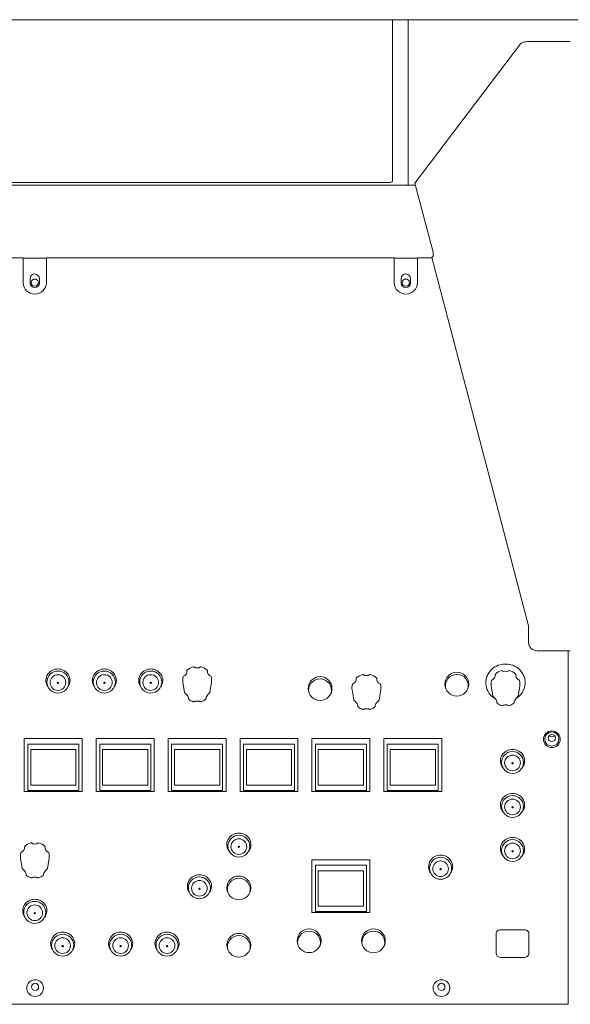
# Model space of a CAD drawing. Units: millimetres. Extents: x -751 to 3759, y -4760 to 6358.
# Drawn here: x 676 to 914, y 3838 to 4263 of the extents above; entities that cross this region are included whole.
import ezdxf

# ---------------------------------------------------------------- set-up
doc = ezdxf.new("R2010")
doc.units = ezdxf.units.MM
doc.header["$LTSCALE"] = 101.6
doc.layers.get('0').update_dxf_attribs({"lineweight": 18})
doc.layers.add('一般', color=7, linetype='Continuous', lineweight=9)

# ---------------------------------------------------------------- blocks, each defined once
blk = doc.blocks.new('グループ-46-1')
at = {"layer": '一般', "color": 7, "linetype": 'Continuous', "lineweight": 5}
for p, q in [((-1058.89, 3520.2), (324.11, 3520.2)), ((-213.18, 3520.2), (-213.18, 3450.57)), ((-206.34, 3448.75), (-206.34, 3520.2)), ((-136.49, 3510.72), (-154.87, 3510.72)), ((-203.49, 3449.65), (-157.91, 3509.76)), ((-531.52, 3448.75), (-203.25, 3448.75)), ((-521.08, 3449.86), (-214.68, 3449.86)), ((-195.68, 3419.83), (-203.49, 3449.65)), ((-522.39, 3417.36), (-372.39, 3417.36)), ((-372.39, 3406.6), (-372.39, 3417.36)), ((-372.39, 3417.28), (-362.39, 3417.28)), ((-362.39, 3417.36), (-212.39, 3417.36)), ((-362.39, 3417.36), (-362.39, 3406.6)), ((-212.39, 3406.6), (-212.39, 3417.36)), ((-212.39, 3417.28), (-202.39, 3417.28)), ((-202.39, 3417.36), (-196.16, 3417.36)), ((-202.39, 3417.36), (-202.39, 3406.6)), ((-154.56, 3258.54), (-196.22, 3417.6)), ((-369.39, 3406.52), (-369.39, 3408.54)), ((-365.39, 3408.43), (-365.39, 3406.52)), ((-209.39, 3406.52), (-209.39, 3408.54)), ((-205.39, 3408.43), (-205.39, 3406.52)), ((-154.56, 3251.25), (-154.56, 3258.54)), ((-136.49, 3247.79), (-150.72, 3247.79)), ((-137.39, 3247.79), (-137.39, 3095.18)), ((-302.78, 3229.93), (-303.52, 3234.15)), ((-291.21, 3234.15), (-291.9, 3229.93)), ((-229.8, 3226.64), (-230.54, 3230.86)), ((-218.23, 3230.86), (-218.92, 3226.64)), ((-169.84, 3228.29), (-170.58, 3232.52)), ((-158.27, 3232.52), (-158.96, 3228.29)), ((-297.31, 3226.06), (-297.36, 3226.06)), ((-224.33, 3222.77), (-224.39, 3222.77)), ((-164.37, 3224.42), (-164.43, 3224.42)), ((-371.89, 3209.88), (-346.89, 3209.88)), ((-371.89, 3187.06), (-371.89, 3209.88)), ((-346.89, 3209.88), (-346.89, 3187.06)), ((-340.89, 3209.88), (-315.89, 3209.88)), ((-340.89, 3187.06), (-340.89, 3209.88)), ((-315.89, 3209.88), (-315.89, 3187.06)), ((-309.89, 3209.88), (-284.89, 3209.88)), ((-309.89, 3187.06), (-309.89, 3209.88)), ((-284.89, 3209.88), (-284.89, 3187.06)), ((-278.89, 3209.88), (-253.89, 3209.88)), ((-278.89, 3187.06), (-278.89, 3209.88)), ((-253.89, 3209.88), (-253.89, 3187.06)), ((-247.89, 3209.88), (-222.89, 3209.88)), ((-247.89, 3187.06), (-247.89, 3209.88)), ((-222.89, 3209.88), (-222.89, 3187.06)), ((-216.89, 3209.88), (-191.89, 3209.88)), ((-216.89, 3187.06), (-216.89, 3209.88)), ((-191.89, 3209.88), (-191.89, 3187.06)), ((-370.39, 3207.46), (-348.39, 3207.46)), ((-370.39, 3187.49), (-370.39, 3207.46)), ((-369.14, 3205.13), (-349.64, 3205.13)), ((-369.14, 3189.81), (-369.14, 3205.13)), ((-369.14, 3205.13), (-369.14, 3205.13)), ((-349.64, 3205.13), (-349.64, 3189.81)), ((-349.64, 3205.13), (-349.64, 3205.13)), ((-348.39, 3207.46), (-348.39, 3187.49)), ((-339.39, 3207.46), (-317.39, 3207.46)), ((-339.39, 3187.49), (-339.39, 3207.46)), ((-338.14, 3205.13), (-318.64, 3205.13)), ((-338.14, 3189.81), (-338.14, 3205.13)), ((-338.14, 3205.13), (-338.14, 3205.13)), ((-318.64, 3205.13), (-318.64, 3189.81)), ((-318.64, 3205.13), (-318.64, 3205.13)), ((-317.39, 3207.46), (-317.39, 3187.49)), ((-308.39, 3207.46), (-286.39, 3207.46)), ((-308.39, 3187.49), (-308.39, 3207.46)), ((-307.14, 3205.13), (-287.64, 3205.13)), ((-307.14, 3189.81), (-307.14, 3205.13)), ((-307.14, 3205.13), (-307.14, 3205.13)), ((-287.64, 3205.13), (-287.64, 3189.81)), ((-287.64, 3205.13), (-287.64, 3205.13)), ((-286.39, 3207.46), (-286.39, 3187.49)), ((-277.39, 3207.46), (-255.39, 3207.46)), ((-277.39, 3187.49), (-277.39, 3207.46)), ((-276.14, 3205.13), (-256.64, 3205.13)), ((-276.14, 3189.81), (-276.14, 3205.13)), ((-276.14, 3205.13), (-276.14, 3205.13)), ((-256.64, 3205.13), (-256.64, 3189.81)), ((-256.64, 3205.13), (-256.64, 3205.13)), ((-255.39, 3207.46), (-255.39, 3187.49)), ((-246.39, 3207.46), (-224.39, 3207.46)), ((-246.39, 3187.49), (-246.39, 3207.46)), ((-245.14, 3205.13), (-225.64, 3205.13)), ((-245.14, 3189.81), (-245.14, 3205.13)), ((-245.14, 3205.13), (-245.14, 3205.13)), ((-225.64, 3205.13), (-225.64, 3189.81)), ((-225.64, 3205.13), (-225.64, 3205.13)), ((-224.39, 3207.46), (-224.39, 3187.49)), ((-215.39, 3207.46), (-193.39, 3207.46)), ((-215.39, 3187.49), (-215.39, 3207.46)), ((-214.14, 3205.13), (-194.64, 3205.13)), ((-214.14, 3189.81), (-214.14, 3205.13)), ((-214.14, 3205.13), (-214.14, 3205.13)), ((-194.64, 3205.13), (-194.64, 3189.81)), ((-194.64, 3205.13), (-194.64, 3205.13)), ((-193.39, 3207.46), (-193.39, 3187.49)), ((-349.64, 3189.81), (-369.14, 3189.81)), ((-318.64, 3189.81), (-338.14, 3189.81)), ((-287.64, 3189.81), (-307.14, 3189.81)), ((-256.64, 3189.81), (-276.14, 3189.81)), ((-225.64, 3189.81), (-245.14, 3189.81)), ((-194.64, 3189.81), (-214.14, 3189.81)), ((-346.89, 3187.06), (-371.89, 3187.06)), ((-348.39, 3187.49), (-370.39, 3187.49)), ((-315.89, 3187.06), (-340.89, 3187.06)), ((-317.39, 3187.49), (-339.39, 3187.49)), ((-284.89, 3187.06), (-309.89, 3187.06)), ((-286.39, 3187.49), (-308.39, 3187.49)), ((-253.89, 3187.06), (-278.89, 3187.06)), ((-255.39, 3187.49), (-277.39, 3187.49)), ((-222.89, 3187.06), (-247.89, 3187.06)), ((-224.39, 3187.49), (-246.39, 3187.49)), ((-191.89, 3187.06), (-216.89, 3187.06)), ((-193.39, 3187.49), (-215.39, 3187.49)), ((-372.78, 3153.94), (-373.52, 3158.16)), ((-361.21, 3158.16), (-361.9, 3153.94)), ((-247.89, 3157.61), (-222.89, 3157.61)), ((-247.89, 3134.78), (-247.89, 3157.61)), ((-246.39, 3155.19), (-224.39, 3155.19)), ((-246.39, 3135.22), (-246.39, 3155.19)), ((-224.39, 3155.19), (-224.39, 3135.22)), ((-222.89, 3157.61), (-222.89, 3134.78)), ((-367.31, 3150.07), (-367.36, 3150.07)), ((-245.14, 3152.86), (-245.14, 3152.85)), ((-245.14, 3152.85), (-225.64, 3152.85)), ((-245.14, 3137.54), (-245.14, 3152.85)), ((-225.64, 3152.86), (-225.64, 3152.85)), ((-225.64, 3152.85), (-225.64, 3137.54)), ((-225.64, 3137.54), (-245.14, 3137.54)), ((-222.89, 3134.78), (-247.89, 3134.78)), ((-224.39, 3135.22), (-246.39, 3135.22)), ((-168.49, 3117.28), (-168.49, 3125.65)), ((-166.79, 3127.27), (-155.99, 3127.27)), ((-154.29, 3125.65), (-154.29, 3117.28)), ((-156.04, 3115.41), (-166.74, 3115.41)), ((-137.39, 3095.18), (-597.39, 3095.18))]:
    blk.add_line(p, q, dxfattribs=at)
for centre, radius in [((-367.39, 3406.71), 1.55), ((-207.39, 3406.71), 1.55), ((-357.39, 3234.29), 4.75), ((-337.39, 3234.29), 4.75), ((-317.39, 3234.29), 4.75), ((-357.4, 3234.09), 3.38), ((-337.4, 3234.09), 3.38), ((-317.4, 3234.09), 3.38), ((-244.39, 3231.48), 5.14), ((-185.39, 3233.38), 5.14), ((-357.39, 3233.93), 0.288), ((-337.39, 3233.93), 0.288), ((-317.39, 3233.93), 0.288), ((-144.44, 3209.59), 3.61), ((-144.44, 3209.7), 3.06), ((-144.44, 3210.12), 1.53), ((-161.39, 3199.58), 4.75), ((-161.4, 3199.39), 3.38), ((-161.39, 3199.23), 0.288), ((-161.39, 3180.58), 4.75), ((-161.4, 3180.39), 3.38), ((-161.39, 3180.23), 0.288), ((-279.39, 3163.45), 4.75), ((-279.4, 3163.26), 3.38), ((-279.39, 3163.1), 0.288), ((-161.39, 3161.58), 4.75), ((-161.4, 3161.39), 3.38), ((-192.39, 3153.9), 4.75), ((-161.39, 3161.23), 0.288), ((-192.4, 3153.7), 3.38), ((-192.39, 3153.54), 0.288), ((-296.39, 3145.45), 4.75), ((-279.39, 3145.41), 5.14), ((-296.4, 3145.25), 3.38), ((-296.39, 3145.09), 0.288), ((-367.39, 3134.88), 4.75), ((-367.4, 3134.68), 3.38), ((-367.39, 3134.52), 0.288), ((-355.36, 3120.7), 4.75), ((-355.37, 3120.5), 3.38), ((-330.36, 3120.7), 4.75), ((-330.37, 3120.5), 3.38), ((-310.36, 3120.7), 4.75), ((-310.37, 3120.5), 3.38), ((-279.39, 3120.68), 5.14), ((-249.11, 3122.62), 5.14), ((-221.39, 3122.58), 5.14), ((-355.36, 3120.34), 0.288), ((-330.36, 3120.34), 0.288), ((-310.36, 3120.34), 0.288), ((-367.24, 3102.19), 3.61), ((-367.24, 3102.72), 1.53), ((-192.04, 3102.19), 3.61), ((-192.04, 3102.72), 1.53)]:
    blk.add_circle(centre, radius, dxfattribs=at)
for centre, radius, start, end in [((-154.93, 3504.42), 6.3, 89.4534, 105.6885), ((-156.07, 3508.02), 2.53, 103.0682, 136.6242), ((-214.67, 3452.84), 2.98, 269.7352, 283.3905), ((-214.4, 3451.7), 1.8, 283.3778, 299.9609), ((-213.82, 3450.74), 0.679, 297.8581, 326.5311), ((-213.56, 3450.58), 0.376, 325.6746, 359.0438), ((-196.43, 3418.36), 0.792, 284.9928, 344.9551), ((-198.6, 3418.97), 3.05, 344.5802, 16.3966), ((-367.39, 3408.43), 2, 0.0475, 176.6984), ((-207.39, 3408.43), 2, 0.0475, 176.6984), ((-367.39, 3406.71), 5, 181.2622, 358.7378), ((-367.39, 3406.56), 2, 181.2677, 358.7323), ((-207.39, 3406.71), 5, 181.2622, 358.7378), ((-207.39, 3406.56), 2, 181.2677, 358.7323), ((-150.75, 3251.62), 3.83, 185.5781, 270.4572), ((-357.45, 3234.71), 5.22, 89.3077, 145.5633), ((-357.32, 3234.71), 5.22, 34.4367, 90.6923), ((-337.45, 3234.71), 5.22, 89.3077, 145.5633), ((-337.32, 3234.71), 5.22, 34.4367, 90.6923), ((-317.45, 3234.71), 5.22, 89.3077, 145.5633), ((-317.32, 3234.71), 5.22, 34.4367, 90.6923), ((-304.14, 3238.95), 2.35, 291.1592, 6.3201), ((-301.62, 3239.23), 0.182, 132.1976, 187.1304), ((-297.38, 3234.65), 6.42, 104.7632, 132.7785), ((-298.96, 3240.66), 0.208, 55.0377, 104.8102), ((-297.38, 3242.96), 2.6, 234.9966, 305.0035), ((-297.35, 3242.96), 2.6, 234.9965, 305.0034), ((-295.77, 3240.66), 0.208, 75.1898, 124.9623), ((-297.35, 3234.65), 6.42, 47.2215, 75.2368), ((-293.11, 3239.23), 0.182, 352.8696, 47.8024), ((-290.59, 3238.95), 2.35, 173.6799, 248.8408), ((-165.47, 3234.16), 7.4, 140.583, 156.0266), ((-163.51, 3232.84), 9.75, 129.4813, 141.9232), ((-164.39, 3232.85), 9.22, 104.9127, 125.302), ((-164.44, 3233.02), 6.42, 104.7632, 132.7785), ((-164.59, 3234.76), 7.32, 88.7345, 107.263), ((-166.02, 3239.02), 0.208, 55.0377, 104.8102), ((-164.44, 3241.32), 2.6, 234.9966, 305.0035), ((-164.41, 3241.32), 2.6, 234.9965, 305.0034), ((-164.26, 3234.76), 7.32, 72.737, 91.2655), ((-162.83, 3239.02), 0.208, 75.1898, 124.9623), ((-164.41, 3233.02), 6.42, 47.2215, 75.2368), ((-164.46, 3232.85), 9.22, 54.698, 75.0873), ((-165.34, 3232.84), 9.75, 38.0768, 50.5187), ((-163.38, 3234.16), 7.4, 23.9734, 39.417), ((-357.92, 3235), 4.67, 145.2328, 180.5415), ((-357.58, 3235.05), 5.01, 181.1328, 202.1796), ((-356.86, 3235), 4.67, 359.4585, 34.7672), ((-357.2, 3235.05), 5.01, 337.8204, 358.8672), ((-337.92, 3235), 4.67, 145.2328, 180.5415), ((-337.58, 3235.05), 5.01, 181.1328, 202.1796), ((-336.86, 3235), 4.67, 359.4585, 34.7672), ((-337.2, 3235.05), 5.01, 337.8204, 358.8672), ((-317.92, 3235), 4.67, 145.2328, 180.5415), ((-317.58, 3235.05), 5.01, 181.1328, 202.1796), ((-316.86, 3235), 4.67, 359.4585, 34.7672), ((-317.2, 3235.05), 5.01, 337.8204, 358.8672), ((-297.96, 3235.13), 5.64, 164.6371, 189.9977), ((-303.21, 3236.57), 0.195, 112.0713, 163.5545), ((-291.51, 3236.57), 0.195, 16.4455, 67.9287), ((-296.77, 3235.13), 5.64, 350.0023, 15.3629), ((-244.49, 3230.81), 4.83, 88.8094, 195.4537), ((-244.29, 3230.81), 4.83, 344.5463, 91.1906), ((-231.16, 3235.66), 2.35, 291.1592, 6.3201), ((-228.64, 3235.94), 0.182, 132.1976, 187.1304), ((-224.4, 3231.36), 6.42, 104.7632, 132.7785), ((-225.99, 3237.37), 0.208, 55.0377, 104.8102), ((-224.4, 3239.67), 2.6, 234.9966, 305.0035), ((-224.38, 3239.67), 2.6, 234.9965, 305.0034), ((-222.79, 3237.37), 0.208, 75.1898, 124.9623), ((-224.37, 3231.36), 6.42, 47.2215, 75.2368), ((-220.13, 3235.94), 0.182, 352.8696, 47.8024), ((-217.61, 3235.66), 2.35, 173.6799, 248.8408), ((-185.49, 3232.72), 4.83, 88.8094, 195.4537), ((-185.29, 3232.72), 4.83, 344.5463, 91.1906), ((-165.56, 3234.04), 7.35, 170.1178, 183.8035), ((-165.06, 3233.96), 7.86, 155.9113, 170.1561), ((-165.02, 3233.5), 5.64, 164.6371, 189.9977), ((-170.28, 3234.94), 0.195, 112.0713, 163.5545), ((-171.2, 3237.31), 2.35, 291.1592, 6.3201), ((-168.68, 3237.6), 0.182, 132.1976, 187.1304), ((-160.17, 3237.6), 0.182, 352.8696, 47.8024), ((-157.65, 3237.31), 2.35, 173.6799, 248.8408), ((-158.58, 3234.94), 0.195, 16.4455, 67.9287), ((-163.83, 3233.5), 5.64, 350.0023, 15.3629), ((-163.79, 3233.96), 7.86, 9.8439, 24.0887), ((-163.29, 3234.04), 7.35, 356.1965, 9.8822), ((-359.4, 3234.2), 3, 200.2366, 220.9591), ((-355.37, 3234.2), 3, 319.0409, 339.7634), ((-339.4, 3234.2), 3, 200.2366, 220.9591), ((-335.37, 3234.2), 3, 319.0409, 339.7634), ((-319.4, 3234.2), 3, 200.2366, 220.9591), ((-315.37, 3234.2), 3, 319.0409, 339.7634), ((-224.98, 3231.84), 5.64, 164.6371, 189.9977), ((-230.24, 3233.28), 0.195, 112.0713, 163.5545), ((-218.54, 3233.28), 0.195, 16.4455, 67.9287), ((-223.79, 3231.84), 5.64, 350.0023, 15.3629), ((-165.13, 3233.94), 7.78, 182.8822, 206.6936), ((-165.83, 3233.53), 6.96, 206.2853, 227.4853), ((-163.02, 3233.53), 6.96, 312.5147, 333.7147), ((-163.73, 3233.94), 7.78, 333.3064, 357.1178), ((-300.25, 3230.33), 2.56, 189.0531, 192.6883), ((-302.23, 3229.93), 0.544, 196.7592, 233.3694), ((-293.55, 3239.33), 13.34, 227.5125, 229.3675), ((-305.31, 3225.64), 4.71, 40.4762, 49.2322), ((-304.1, 3226.69), 3.11, 20.7803, 40.1674), ((-579.52, 3176.1), 283.09, 10.3518, 10.5226), ((-300.83, 3226.99), 0.214, 186.2618, 230.2226), ((-297.4, 3231.1), 5.56, 230.1862, 252.3033), ((-296.29, 3217.38), 8.79, 102.3811, 105.1625), ((-297.29, 3221.84), 4.22, 95.6062, 102.1321), ((-297.35, 3222.48), 3.58, 90.2216, 95.5544), ((-297.32, 3222.48), 3.58, 84.4456, 89.7784), ((-297.39, 3221.84), 4.22, 77.8679, 84.3938), ((-298.39, 3217.38), 8.79, 74.8375, 77.6189), ((-297.27, 3231.1), 5.56, 287.6967, 309.8138), ((-293.84, 3226.99), 0.214, 309.7774, 353.7382), ((-15.15, 3176.1), 283.09, 169.4774, 169.6482), ((-290.57, 3226.69), 3.11, 139.8326, 159.2197), ((-289.37, 3225.64), 4.71, 130.7678, 139.5238), ((-301.12, 3239.33), 13.34, 310.6325, 312.4875), ((-292.45, 3229.93), 0.544, 306.6306, 343.2408), ((-294.42, 3230.33), 2.56, 347.3117, 350.9469), ((-227.28, 3227.04), 2.56, 189.0531, 192.6883), ((-229.25, 3226.64), 0.544, 196.7592, 233.3694), ((-220.57, 3236.04), 13.34, 227.5125, 229.3675), ((-232.33, 3222.35), 4.71, 40.4762, 49.2322), ((-216.39, 3222.35), 4.71, 130.7678, 139.5238), ((-228.15, 3236.04), 13.34, 310.6325, 312.4875), ((-219.47, 3226.64), 0.544, 306.6306, 343.2408), ((-221.44, 3227.04), 2.56, 347.3117, 350.9469), ((-164.72, 3234.21), 8.22, 224.9397, 233.9404), ((-167.31, 3228.69), 2.56, 189.0531, 192.6883), ((-169.29, 3228.29), 0.544, 196.7592, 233.3694), ((-160.61, 3237.69), 13.34, 227.5125, 229.3675), ((-164.59, 3234.43), 8.48, 234.1021, 240.3071), ((-172.37, 3224.01), 4.71, 40.4762, 49.2322), ((-171.16, 3225.06), 3.11, 20.7803, 40.1674), ((-446.58, 3174.46), 283.09, 10.3518, 10.5226), ((117.79, 3174.46), 283.09, 169.4774, 169.6482), ((-157.63, 3225.06), 3.11, 139.8326, 159.2197), ((-156.43, 3224.01), 4.71, 130.7678, 139.5238), ((-164.26, 3234.43), 8.48, 300.5931, 305.8979), ((-168.19, 3237.69), 13.34, 310.6325, 312.4875), ((-164.13, 3234.21), 8.22, 306.0596, 315.0603), ((-159.51, 3228.29), 0.544, 306.6306, 343.2408), ((-161.48, 3228.69), 2.56, 347.3117, 350.9469), ((-298.98, 3226.18), 0.397, 253.7922, 280.6889), ((-299.42, 3228.73), 2.98, 279.8307, 286.2319), ((-295.25, 3228.73), 2.98, 253.7681, 260.1693), ((-295.69, 3226.18), 0.397, 259.3111, 286.2078), ((-231.13, 3223.4), 3.11, 20.7803, 40.1674), ((-506.55, 3172.81), 283.09, 10.3518, 10.5226), ((-227.85, 3223.7), 0.214, 186.2618, 230.2226), ((-224.43, 3227.81), 5.56, 230.1862, 252.3033), ((-226.01, 3222.89), 0.397, 253.7922, 280.6889), ((-226.44, 3225.44), 2.98, 279.8307, 286.2319), ((-223.31, 3214.09), 8.79, 102.3811, 105.1625), ((-224.31, 3218.55), 4.22, 95.6062, 102.1321), ((-224.37, 3219.19), 3.58, 90.2216, 95.5544), ((-224.34, 3219.19), 3.58, 84.4456, 89.7784), ((-224.41, 3218.55), 4.22, 77.8679, 84.3938), ((-225.41, 3214.09), 8.79, 74.8375, 77.6189), ((-222.28, 3225.44), 2.98, 253.7681, 260.1693), ((-222.71, 3222.89), 0.397, 259.3111, 286.2078), ((-224.29, 3227.81), 5.56, 287.6967, 309.8138), ((-220.87, 3223.7), 0.214, 309.7774, 353.7382), ((57.83, 3172.81), 283.09, 169.4774, 169.6482), ((-217.59, 3223.4), 3.11, 139.8326, 159.2197), ((-167.89, 3225.35), 0.214, 186.2618, 230.2226), ((-164.46, 3229.46), 5.56, 230.1862, 252.3033), ((-166.04, 3224.54), 0.397, 253.7922, 280.6889), ((-166.48, 3227.09), 2.98, 279.8307, 286.2319), ((-163.35, 3215.74), 8.79, 102.3811, 105.1625), ((-164.35, 3220.21), 4.22, 95.6062, 102.1321), ((-164.41, 3220.84), 3.58, 90.2216, 95.5544), ((-164.38, 3220.84), 3.58, 84.4456, 89.7784), ((-164.45, 3220.21), 4.22, 77.8679, 84.3938), ((-165.45, 3215.74), 8.79, 74.8375, 77.6189), ((-162.31, 3227.09), 2.98, 253.7681, 260.1693), ((-162.75, 3224.54), 0.397, 259.3111, 286.2078), ((-164.33, 3229.46), 5.56, 287.6967, 309.8138), ((-160.9, 3225.35), 0.214, 309.7774, 353.7382), ((-144.44, 3212.63), 1.93, 232.6304, 307.3696), ((-161.45, 3200.01), 5.22, 89.3077, 145.5633), ((-161.32, 3200.01), 5.22, 34.4367, 90.6923), ((-161.92, 3200.29), 4.67, 145.2328, 180.5415), ((-160.86, 3200.29), 4.67, 359.4585, 34.7672), ((-161.58, 3200.35), 5.01, 181.1328, 202.1796), ((-163.4, 3199.49), 3, 200.2366, 220.9591), ((-159.37, 3199.49), 3, 319.0409, 339.7634), ((-161.2, 3200.35), 5.01, 337.8204, 358.8672), ((-161.92, 3181.29), 4.67, 145.2328, 180.5415), ((-161.45, 3181.01), 5.22, 89.3077, 145.5633), ((-161.32, 3181.01), 5.22, 34.4367, 90.6923), ((-160.86, 3181.29), 4.67, 359.4585, 34.7672), ((-161.58, 3181.35), 5.01, 181.1328, 202.1796), ((-163.4, 3180.49), 3, 200.2366, 220.9591), ((-159.37, 3180.49), 3, 319.0409, 339.7634), ((-161.2, 3181.35), 5.01, 337.8204, 358.8672), ((-279.92, 3164.16), 4.67, 145.2328, 180.5415), ((-279.45, 3163.88), 5.22, 89.3077, 145.5633), ((-279.32, 3163.88), 5.22, 34.4367, 90.6923), ((-278.86, 3164.16), 4.67, 359.4585, 34.7672), ((-161.45, 3162.01), 5.22, 89.3077, 145.5633), ((-161.32, 3162.01), 5.22, 34.4367, 90.6923), ((-374.14, 3162.96), 2.35, 291.1592, 6.3201), ((-371.62, 3163.24), 0.182, 132.1976, 187.1304), ((-367.38, 3158.66), 6.42, 104.7632, 132.7785), ((-368.96, 3164.67), 0.208, 55.0377, 104.8102), ((-367.38, 3166.97), 2.6, 234.9966, 305.0035), ((-367.35, 3166.97), 2.6, 234.9965, 305.0034), ((-365.77, 3164.67), 0.208, 75.1898, 124.9623), ((-367.35, 3158.66), 6.42, 47.2215, 75.2368), ((-363.11, 3163.24), 0.182, 352.8696, 47.8024), ((-360.59, 3162.96), 2.35, 173.6799, 248.8408), ((-279.58, 3164.22), 5.01, 181.1328, 202.1796), ((-281.4, 3163.36), 3, 200.2366, 220.9591), ((-277.37, 3163.36), 3, 319.0409, 339.7634), ((-279.2, 3164.22), 5.01, 337.8204, 358.8672), ((-161.92, 3162.29), 4.67, 145.2328, 180.5415), ((-161.58, 3162.35), 5.01, 181.1328, 202.1796), ((-160.86, 3162.29), 4.67, 359.4585, 34.7672), ((-161.2, 3162.35), 5.01, 337.8204, 358.8672), ((-367.96, 3159.14), 5.64, 164.6371, 189.9977), ((-373.21, 3160.58), 0.195, 112.0713, 163.5545), ((-361.51, 3160.58), 0.195, 16.4455, 67.9287), ((-366.77, 3159.14), 5.64, 350.0023, 15.3629), ((-192.45, 3154.32), 5.22, 89.3077, 145.5633), ((-192.32, 3154.32), 5.22, 34.4367, 90.6923), ((-163.4, 3161.49), 3, 200.2366, 220.9591), ((-159.37, 3161.49), 3, 319.0409, 339.7634), ((-370.25, 3154.34), 2.56, 189.0531, 192.6883), ((-372.23, 3153.94), 0.544, 196.7592, 233.3694), ((-362.45, 3153.94), 0.544, 306.6306, 343.2408), ((-364.42, 3154.34), 2.56, 347.3117, 350.9469), ((-192.92, 3154.61), 4.67, 145.2328, 180.5415), ((-192.58, 3154.66), 5.01, 181.1328, 202.1796), ((-191.86, 3154.61), 4.67, 359.4585, 34.7672), ((-192.2, 3154.66), 5.01, 337.8204, 358.8672), ((-363.55, 3163.34), 13.34, 227.5125, 229.3675), ((-375.31, 3149.65), 4.71, 40.4762, 49.2322), ((-374.1, 3150.7), 3.11, 20.7803, 40.1674), ((-649.52, 3100.11), 283.09, 10.3518, 10.5226), ((-370.83, 3151), 0.214, 186.2618, 230.2226), ((-367.4, 3155.11), 5.56, 230.1862, 252.3033), ((-368.98, 3150.19), 0.397, 253.7922, 280.6889), ((-369.42, 3152.74), 2.98, 279.8307, 286.2319), ((-366.29, 3141.39), 8.79, 102.3811, 105.1625), ((-367.29, 3145.85), 4.22, 95.6062, 102.1321), ((-367.35, 3146.49), 3.58, 90.2216, 95.5544), ((-367.32, 3146.49), 3.58, 84.4456, 89.7784), ((-367.39, 3145.85), 4.22, 77.8679, 84.3938), ((-368.39, 3141.39), 8.79, 74.8375, 77.6189), ((-365.25, 3152.74), 2.98, 253.7681, 260.1693), ((-365.69, 3150.19), 0.397, 259.3111, 286.2078), ((-367.27, 3155.11), 5.56, 287.6967, 309.8138), ((-363.84, 3151), 0.214, 309.7774, 353.7382), ((-85.15, 3100.11), 283.09, 169.4774, 169.6482), ((-360.57, 3150.7), 3.11, 139.8326, 159.2197), ((-359.37, 3149.65), 4.71, 130.7678, 139.5238), ((-371.12, 3163.34), 13.34, 310.6325, 312.4875), ((-296.45, 3145.87), 5.22, 89.3077, 145.5633), ((-296.32, 3145.87), 5.22, 34.4367, 90.6923), ((-279.49, 3144.74), 4.83, 88.8094, 195.4537), ((-279.29, 3144.74), 4.83, 344.5463, 91.1906), ((-194.4, 3153.81), 3, 200.2366, 220.9591), ((-190.37, 3153.81), 3, 319.0409, 339.7634), ((-296.92, 3146.16), 4.67, 145.2328, 180.5415), ((-296.58, 3146.22), 5.01, 181.1328, 202.1796), ((-295.86, 3146.16), 4.67, 359.4585, 34.7672), ((-296.2, 3146.22), 5.01, 337.8204, 358.8672), ((-298.4, 3145.36), 3, 200.2366, 220.9591), ((-294.37, 3145.36), 3, 319.0409, 339.7634), ((-367.92, 3135.59), 4.67, 145.2328, 180.5415), ((-367.45, 3135.3), 5.22, 89.3077, 145.5633), ((-367.32, 3135.3), 5.22, 34.4367, 90.6923), ((-366.86, 3135.59), 4.67, 359.4585, 34.7672), ((-367.58, 3135.64), 5.01, 181.1328, 202.1796), ((-369.4, 3134.79), 3, 200.2366, 220.9591), ((-365.37, 3134.79), 3, 319.0409, 339.7634), ((-367.2, 3135.64), 5.01, 337.8204, 358.8672), ((-355.89, 3121.41), 4.67, 145.2328, 180.5415), ((-355.42, 3121.12), 5.22, 89.3077, 145.5633), ((-355.3, 3121.12), 5.22, 34.4367, 90.6923), ((-354.83, 3121.41), 4.67, 359.4585, 34.7672), ((-330.89, 3121.41), 4.67, 145.2328, 180.5415), ((-330.42, 3121.12), 5.22, 89.3077, 145.5633), ((-330.3, 3121.12), 5.22, 34.4367, 90.6923), ((-329.83, 3121.41), 4.67, 359.4585, 34.7672), ((-310.89, 3121.41), 4.67, 145.2328, 180.5415), ((-310.42, 3121.12), 5.22, 89.3077, 145.5633), ((-310.3, 3121.12), 5.22, 34.4367, 90.6923), ((-309.83, 3121.41), 4.67, 359.4585, 34.7672), ((-279.49, 3120.02), 4.83, 88.8094, 195.4537), ((-279.29, 3120.02), 4.83, 344.5463, 91.1906), ((-249.21, 3121.95), 4.83, 88.8094, 195.4537), ((-249.01, 3121.95), 4.83, 344.5463, 91.1906), ((-221.49, 3121.92), 4.83, 88.8094, 195.4537), ((-221.29, 3121.92), 4.83, 344.5463, 91.1906), ((-166.84, 3125.63), 1.64, 88.0392, 179.0868), ((-155.94, 3125.62), 1.65, 1.0857, 91.7883), ((-355.55, 3121.47), 5.01, 181.1328, 202.1796), ((-355.17, 3121.47), 5.01, 337.8204, 358.8672), ((-330.55, 3121.47), 5.01, 181.1328, 202.1796), ((-330.17, 3121.47), 5.01, 337.8204, 358.8672), ((-310.55, 3121.47), 5.01, 181.1328, 202.1796), ((-310.17, 3121.47), 5.01, 337.8204, 358.8672), ((-357.38, 3120.61), 3, 200.2366, 220.9591), ((-353.34, 3120.61), 3, 319.0409, 339.7634), ((-332.38, 3120.61), 3, 200.2366, 220.9591), ((-328.34, 3120.61), 3, 319.0409, 339.7634), ((-312.38, 3120.61), 3, 200.2366, 220.9591), ((-308.34, 3120.61), 3, 319.0409, 339.7634), ((-166.48, 3117.4), 2.01, 183.0992, 262.7314), ((-156.36, 3117.46), 2.08, 278.953, 355.1202)]:
    blk.add_arc(centre, radius, start, end, dxfattribs=at)

msp = doc.modelspace()

# ---------------------------------------------------------------- block references
at = {"color": 7}
msp.add_blockref('グループ-46-1', (1050, 742.5), dxfattribs=at)

doc.saveas('drawing.dxf')
